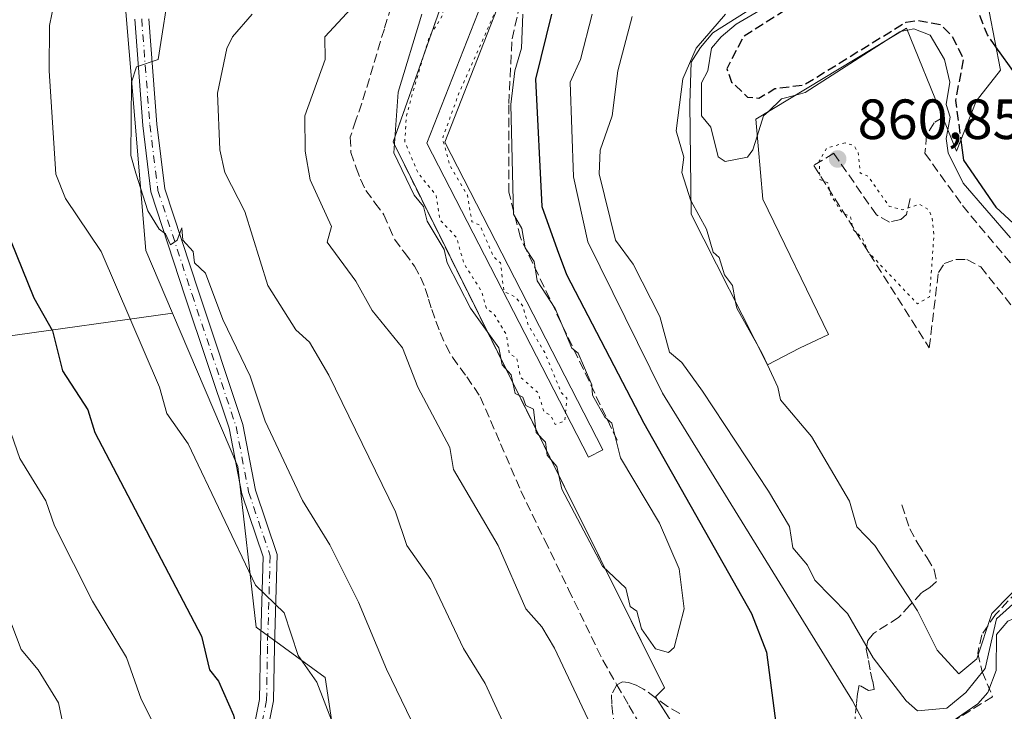
# Model space of a CAD drawing. Units: metres. Extents: x 607196 to 610637, y 4745461 to 4747828.
# Drawn here: x 608770 to 608944, y 4745855 to 4745978 of the extents above; entities that cross this region are included whole.
import ezdxf

# ---------------------------------------------------------------- set-up
doc = ezdxf.new("R2010")
doc.units = ezdxf.units.M
doc.header["$MEASUREMENT"] = 0
for name, pattern in [('DGN Style 3', [2.307223458686699, 1.648016756204785, -0.6592067024819142]), ('DGN Style 4', [2.6384748266838614, 1.318413404963828, -0.6592067024819142, 0.001648016756204785, -0.6592067024819142]), ('DGN Style 5', [1.1536117293433497, 0.4944050268614355, -0.6592067024819142])]:
    doc.linetypes.add(name, pattern=pattern)
for name, color, linetype, lineweight in [('Arbolado forestal CxS', 92, 'Continuous', 0), ('Camino eje', 30, 'DGN Style 4', 13), ('Curva de nivel maestra', 30, 'Continuous', 30), ('Curva de nivel maestra oculto', 30, 'DGN Style 3', 30), ('Curva de nivel normal', 30, 'Continuous', 0), ('Curva de nivel normal depresión', 30, 'DGN Style 5', 0), ('Edificación Cxs', 1, 'Continuous', 13), ('Instalación militar CxS', 7, 'Continuous', 0), ('Muralla superficial CxS', 1, 'Continuous', 0), ('Núcleo urbano CxS', 7, 'Continuous', 0), ('Obra de contención lineal', 1, 'DGN Style 3', 13), ('Pastizal CxS', 92, 'Continuous', 0), ('Pista no pavimentada Cxs', 111, 'Continuous', 0), ('Punto de cota en terreno', 7, 'Continuous', 0), ('Roquedo CxS', 135, 'Continuous', 0), ('Rótulo de punto de cota en terreno', 7, 'Continuous', 0), ('Senda', 7, 'DGN Style 3', 0)]:
    doc.layers.add(name, color=color, linetype=linetype, lineweight=lineweight)
doc.styles.add('Style-Arial', font='txt')

# ---------------------------------------------------------------- blocks, each defined once
blk = doc.blocks.new('5PATER')
at = {"layer": 'Roquedo CxS', "linetype": 'Continuous', "lineweight": 0}
h = blk.add_hatch(color=51, dxfattribs=at)
edge = h.paths.add_edge_path()
edge.add_ellipse((0, 0), major_axis=(-0.1095731443231308, -0.1110710700762829), ratio=0.9994222409660322, start_angle=0, end_angle=360)

msp = doc.modelspace()

# ---------------------------------------------------------------- linework, layer by layer
at = {"layer": 'Arbolado forestal CxS', "color": 92, "linetype": 'Continuous', "lineweight": 0}
for points in [[(608860.2100999998, 4746107.4101, 825.2612999999984), (608832.0469000004, 4746091.7631, 826.725900000005), (608817.7320999998, 4746082.220100001, 826.3684000000068), (608808.6227000002, 4746077.014900001, 825.8816999999982), (608804.0992999999, 4746065.203700001, 827.7204000000056), (608796.7858999996, 4746039.2029, 831.0678999999947), (608787.8476999998, 4745995.324899999, 833.0295000000042), (608792.7215, 4745936.821900001, 832.7369999999937), (608797.4546999997, 4745925.6983, 833.068499999994)], [(608787.8476999998, 4745995.324899999, 833.0295000000042), (608792.7215, 4745936.821900001, 832.7369999999937), (608797.4546999997, 4745925.6983, 833.068499999994), (608767.0941000005, 4745921.462099999, 821.7816000000021), (608745.7912999997, 4745919.0955, 814.4965999999987), (608725.6716999998, 4745909.627699999, 807.0843000000023), (608703.1847000001, 4745896.6095, 798.5497999999934), (608685.4622999998, 4745887.010299999, 792.0777999999991), (608684.2887000004, 4745894.081499999, 793.0537999999942), (608642.2610999999, 4745943.8939, 787.1821000000054), (608622.0257000001, 4745968.0219, 784.0948000000063), (608610.0040999996, 4745993.4617, 782.2743000000046)], [(608797.4546999997, 4745925.6983, 833.068499999994), (608767.0941000005, 4745921.462099999, 821.7816000000021), (608745.7912999997, 4745919.0955, 814.4965999999987), (608725.6716999998, 4745909.627699999, 807.0843000000023), (608703.1847000001, 4745896.6095, 798.5497999999934), (608685.4622999998, 4745887.010299999, 792.0777999999991)], [(608797.4546999997, 4745925.6983, 833.068499999994), (608767.0941000005, 4745921.462099999, 821.7816000000021), (608745.7912999997, 4745919.0955, 814.4965999999987), (608725.6716999998, 4745909.627699999, 807.0843000000023), (608703.1847000001, 4745896.6095, 798.5497999999934), (608685.4622999998, 4745887.010299999, 792.0777999999991)], [(608767.0941000005, 4745921.462099999, 821.7816000000021), (608797.4546999997, 4745925.6983, 833.068499999994), (608808.9715, 4745898.6317, 832.0280999999959), (608812.2219000002, 4745870.192700001, 828.5871999999946), (608824.4095000001, 4745861.2545, 830.8065999999964), (608829.2836999996, 4745828.752499999, 828.0742000000029), (608813.7764999997, 4745811.548699999, 824.465200000006), (608793.5312999999, 4745805.188899999, 817.2192000000068), (608795.1561000004, 4745799.501700001, 816.6757999999973), (608801.6558999997, 4745788.125700001, 817.445200000002), (608819.7807, 4745697.521700001, 808.215400000001)], [(608797.4546999997, 4745925.6983, 833.068499999994), (608808.9715, 4745898.6317, 832.0280999999959), (608812.2219000002, 4745870.192700001, 828.5871999999946), (608824.4095000001, 4745861.2545, 830.8065999999964), (608829.2836999996, 4745828.752499999, 828.0742000000029), (608813.7764999997, 4745811.548699999, 824.465200000006), (608793.5312999999, 4745805.188899999, 817.2192000000068), (608795.1561000004, 4745799.501700001, 816.6757999999973), (608801.6558999997, 4745788.125700001, 817.445200000002), (608819.7807, 4745697.521700001, 808.215400000001), (608832.7818999998, 4745624.3805, 808.1181000000071), (608844.4354999998, 4745612.7007, 809.483600000007), (608928.7880999995, 4745551.3355, 816.4245999999986), (608962.1102999998, 4745527.0943, 819.7687000000006), (608965.6869000001, 4745524.1295, 820.1263999999939)]]:
    msp.add_polyline3d(points, dxfattribs=at)
at = {"layer": 'Camino eje', "color": 30, "linetype": 'DGN Style 4', "lineweight": 13}
msp.add_polyline3d([(608792.0028999997, 4745977.762700001, 836.7958999999975), (608793.4316999996, 4745959.030099999, 842.809500000003), (608794.8605000004, 4745947.441299999, 842.5699000000022), (608800.8929000003, 4745929.0263, 837.107799999998), (608808.6716999998, 4745905.689900001, 834.3447000000016), (608810.8942999998, 4745894.101299999, 832.7494000000006), (608814.7043000003, 4745882.8299, 831.8956000000035), (608814.2279000003, 4745866.7961, 829.3781000000017), (608814.0692999996, 4745857.2711, 827.9882999999973), (608812.0055000001, 4745847.111099999, 825.7630999999965), (608807.8778999997, 4745833.458500001, 822.513699999996), (608804.0679000001, 4745823.933499999, 828.3441000000021), (608801.5279000001, 4745815.837300001, 825.6061999999947), (608801.6867000004, 4745806.7885, 821.3706999999995), (608803.4329000004, 4745795.517300001, 820.100099999996), (608807.7193, 4745775.990900001, 818.1729999999953), (608813.4342999998, 4745746.9397, 815.473299999998), (608817.7204999998, 4745725.667099999, 813.1389000000055), (608818.3554999996, 4745715.1897, 811.528999999995), (608821.8479000004, 4745702.6483, 810.5727999999945), (608826.1343, 4745688.043299999, 810.0555000000023)], dxfattribs=at)
at = {"layer": 'Curva de nivel maestra', "color": 30, "linetype": 'Continuous', "lineweight": 30, "flags": 128}
for points, elevation in [([(608864.4100000003, 4745978.610099999), (608861.5899999999, 4745967.110099999), (608862.7100000001, 4745944.610099999), (608865.4500000002, 4745936.970100001), (608867.0899999999, 4745932.5601), (608880.7199999997, 4745906.2401), (608899.7800000003, 4745872.610099999), (608902.4500000002, 4745865.790100001), (608904.1699999999, 4745852.270099999)], 850), ([(608946.4500000002, 4745967.970100001), (608942.9808999998, 4745972.843499999)], 875), ([(608936.7703, 4745956.344500001), (608937.25, 4745952.770099999), (608942.9500000002, 4745944.470100001), (608946.0899999999, 4745941.610099999)], 875), ([(608768.79, 4745938.610099999), (608772.9100000003, 4745928.4301), (608776.2300000006, 4745922.610099999), (608777.9800000006, 4745915.5001), (608782.5, 4745908.610099999), (608783.7400000002, 4745904.610099999), (608802.54, 4745868.610099999), (608803.9600000001, 4745862.610099999), (608805.5800000001, 4745860.610099999), (608808.25, 4745854.610099999), (608809.5899999999, 4745848.610099999), (608811.0899999999, 4745847.390100001), (608813.3700000001, 4745846.890100001), (608815.2000000002, 4745840.720100001), (608817.4299999997, 4745836.950099999), (608817.9900000002, 4745832.610099999), (608817.79, 4745824.610099999), (608814.8200000003, 4745812.610099999), (608811.6600000003, 4745806.610099999), (608811.8099999996, 4745803.3301), (608821.1399999997, 4745780.6601), (608824.8700000001, 4745774.390100001), (608833.4500000002, 4745752.970100001), (608863.5999999996, 4745692.610099999)], 825)]:
    msp.add_lwpolyline(points, dxfattribs=dict(at, elevation=elevation))
at = {"layer": 'Curva de nivel maestra oculto', "color": 30, "linetype": 'DGN Style 3', "lineweight": 30, "elevation": 875, "flags": 128}
msp.add_lwpolyline([(608942.9808999998, 4745972.843499999), (608941.4600000001, 4745974.9801), (608936.9800000006, 4745986.5001), (608935.1900000004, 4745988.710100001), (608933.0899999999, 4745990.040100001), (608929.0899999999, 4745990.950099999), (608926.79, 4745990.610099999), (608920.0499999998, 4745986.610099999), (608914.0700000003, 4745984.610099999), (608898.3200000003, 4745974.610099999), (608895.4299999997, 4745968.950099999), (608896.2599999999, 4745966.610099999), (608899.0899999999, 4745963.950099999), (608901.0899999999, 4745963.7601), (608903.9199999999, 4745965.440099999), (608909.0899999999, 4745966.130100001), (608927.0899999999, 4745977.210100001), (608929.0899999999, 4745977.5001), (608933.2400000002, 4745976.7601), (608935.2199999997, 4745974.7401), (608937.2199999997, 4745970.7401), (608935.8300000001, 4745963.350099999), (608936.7703, 4745956.344500001)], dxfattribs=at)
at = {"layer": 'Curva de nivel normal', "color": 30, "linetype": 'Continuous', "lineweight": 0, "flags": 128}
for points, elevation in [([(608932.3476, 4745993.9737), (608929.0899999999, 4745994.730000001), (608925.0899999999, 4745993.74), (608913.0899999999, 4745986.970000001), (608909.0899999999, 4745983.890000001), (608897.0899999999, 4745976.869999999), (608894.4299999997, 4745974.609999999), (608892.6799999997, 4745972.609999999), (608892.0300000003, 4745968.609999999), (608890.9400000004, 4745966.460000001), (608890.9100000003, 4745960.609999999), (608892.5899999999, 4745958.609999999), (608893.8799999999, 4745953.4), (608895.0899999999, 4745952.57), (608899.0899999999, 4745953.33), (608900.0199999996, 4745954.609999999), (608900.7905000001, 4745957.043199999)], 870), ([(608797.0599999996, 4745984.58), (608794.8799999999, 4745970.609999999), (608791.0899999999, 4745969.32), (608790.1900000004, 4745966.609999999), (608790.0999999996, 4745953.619999999), (608790.9800000006, 4745950.5), (608793.0899999999, 4745943.850000001), (608795.0899999999, 4745940.58), (608796.2199999997, 4745939.74), (608797.0899999999, 4745937.83), (608798.2400000002, 4745938.609999999), (608799.0899999999, 4745940.83), (608799.2699999996, 4745938.609999999), (608801.0899999999, 4745936.609999999), (608801.3200000003, 4745934.609999999), (608803.2599999999, 4745932.779999999), (608806.3300000001, 4745924.609999999), (608811.1399999997, 4745914.609999999), (608813.7999999998, 4745906.609999999), (608820.3899999997, 4745892.609999999), (608825.2199999997, 4745884.74), (608830.2999999998, 4745874.609999999), (608835.25, 4745862.77), (608847.6299999999, 4745837.15)], 835.0000000000001), ([(608879.6900000004, 4745835.210000001), (608864.9299999997, 4745866.449999999), (608862.7300000006, 4745870.25), (608859.8899999997, 4745873.41), (608854.9699999997, 4745884.609999999), (608847.0899999999, 4745898.09), (608846.4400000004, 4745901.960000001), (608840.79, 4745912.609999999), (608838.0800000001, 4745919.600000001), (608832.7000000002, 4745926.220000001), (608829.8399999999, 4745931.359999999), (608824.7800000003, 4745938.300000001), (608825.5199999996, 4745941.039999999), (608821.79, 4745949.310000001), (608820.8600000005, 4745954.380000001), (608820.8499999996, 4745960.609999999), (608824.4000000004, 4745970.609999999), (608824.3600000005, 4745974.609999999), (608833.6200000001, 4745984.609999999)], 845), ([(608876.5, 4745692.609999999), (608851.5300000003, 4745742.609999999), (608845.8099999996, 4745755.33), (608839.4100000003, 4745766.930000001), (608824.8799999999, 4745800.4), (608825.1600000003, 4745804.609999999), (608829.5099999999, 4745814.609999999), (608830.2800000003, 4745819.800000001), (608834.2800000003, 4745829.800000001), (608833.5, 4745834.609999999), (608830.5899999999, 4745840.609999999), (608822.9299999997, 4745860.449999999), (608819.6600000003, 4745865.180000001), (608817.1900000004, 4745872.710000001), (608812.0999999996, 4745877.619999999), (608800.2000000002, 4745902.609999999), (608796.4500000002, 4745907.970000001), (608795.1299999999, 4745912.65), (608784.8099999996, 4745936.609999999), (608778.5099999999, 4745946.029999999), (608776.7999999998, 4745950.32), (608775.6299999999, 4745968.609999999), (608775.7300000006, 4745976.609999999), (608776.5300000003, 4745980.609999999)], 830.0000000000001), ([(608811.5300000003, 4745978.609999999), (608808.04, 4745974.609999999), (608807.0300000003, 4745972.550000001), (608805.4100000003, 4745964.609999999), (608805.7800000003, 4745954.609999999), (608806.6699999999, 4745950.609999999), (608810.2100000001, 4745943.730000001), (608814.2999999998, 4745930.609999999), (608819.2400000002, 4745922.76), (608821.6600000003, 4745920.609999999), (608825.0899999999, 4745914.75), (608836.8399999999, 4745890.609999999), (608838.8799999999, 4745884.609999999), (608843.1100000005, 4745878.630000001), (608848.9000000004, 4745866.42), (608852.7300000006, 4745860.25), (608863.4400000004, 4745836.960000001)], 840), ([(608841.5199999996, 4745978.609999999), (608837.3099999996, 4745964.83), (608836.5499999998, 4745954.07), (608840.1500000004, 4745946.609999999), (608841.79, 4745944.609999999), (608842.4600000001, 4745941.980000001), (608845.4800000006, 4745937), (608846, 4745934.609999999), (608850.0899999999, 4745926.609999999), (608855.0899999999, 4745919.57), (608855.7199999997, 4745916.609999999), (608857.3200000003, 4745914.84), (608857.9900000002, 4745911.51), (608859.3499999996, 4745910.869999999), (608859.9000000004, 4745909.42), (608861.2199999997, 4745908.74), (608861.7400000002, 4745904.609999999), (608863.3700000001, 4745902.890000001), (608863.6600000003, 4745900.609999999), (608865.3600000005, 4745898.609999999), (608866.2599999999, 4745894.609999999), (608873.4600000001, 4745880.980000001), (608877.5899999999, 4745877.109999999), (608878.3099999996, 4745873.83), (608879.5199999996, 4745873.039999999), (608880.3499999996, 4745869.869999999), (608882.8300000001, 4745866.350000001), (608885.0899999999, 4745865.680000001), (608886.0899999999, 4745866.609999999), (608887.8899999997, 4745873.41), (608887, 4745880.52), (608883.54, 4745888.609999999), (608876.5999999996, 4745900.119999999), (608875.0899999999, 4745906.26), (608873.8300000001, 4745907.350000001), (608871.7000000002, 4745911.220000001), (608871.5300000003, 4745913.050000001), (608869.1299999999, 4745918.65), (608868, 4745919.52), (608865.0499999998, 4745926.57), (608861.9000000004, 4745931.42), (608861.3499999996, 4745934.869999999), (608859.75, 4745937.27), (608859.1699999999, 4745940.689999999), (608857.6900000004, 4745943.210000001), (608857.2599999999, 4745962.609999999), (608857.9500000002, 4745968.609999999), (608859.1500000004, 4745972.609999999), (608859.3700000001, 4745978.609999999)], 845), ([(608948.0670999996, 4745870.321000001), (608946.2000000002, 4745871.720000001), (608945.0899999999, 4745871.24), (608943.0899999999, 4745868.859999999), (608943.0300000003, 4745862.550000001), (608941.5199999996, 4745858.609999999), (608939.79, 4745856.609999999), (608935.0899999999, 4745853.390000001), (608923.0899999999, 4745848.230000001), (608922.0800000001, 4745848.609999999), (608917.6100000005, 4745857.130000001), (608884.0599999996, 4745911.58), (608870.8499999996, 4745938.369999999), (608868.3200000003, 4745949.84), (608867.7199999997, 4745966.609999999), (608869.54, 4745970.609999999), (608871.6399999997, 4745978.609999999)], 855), ([(608947.0899999999, 4745875.27), (608943.0899999999, 4745871.640000001), (608941.0899999999, 4745862.880000001), (608937.6799999997, 4745858.609999999), (608934.3200000003, 4745855.84), (608929.0899999999, 4745855.41), (608927.0899999999, 4745857.15), (608921.2699999996, 4745864.789999999), (608916.7599999999, 4745872.609999999), (608910.9500000002, 4745878.470000001), (608909.6600000003, 4745881.180000001), (608907.0899999999, 4745884.189999999), (608906.4900000002, 4745888.01), (608902.75, 4745894.27), (608891.0899999999, 4745911.92), (608887.4600000001, 4745916.980000001), (608885.2999999998, 4745918.82), (608883.5899999999, 4745925.109999999), (608878.8499999996, 4745934.369999999), (608875.7300000006, 4745938.609999999), (608872.8300000001, 4745950.350000001), (608873.04, 4745954.560000001), (608875.1200000001, 4745960.609999999), (608876.1299999999, 4745968.609999999), (608878.6900000004, 4745978.210000001)], 860), ([(608895.1799999997, 4745978.609999999), (608890.0199999996, 4745972.609999999), (608887.6299999999, 4745967.15), (608886.4800000006, 4745958), (608887.79, 4745953.310000001), (608887.4500000002, 4745950.609999999), (608889.0658999998, 4745945.614499999)], 865), ([(608926.1085000001, 4745975.517700001), (608927.3313999996, 4745975.7623)], 870), ([(608927.3313999996, 4745975.7623), (608928.4699999997, 4745975.99), (608931.3600000005, 4745974.880000001), (608933.8700000001, 4745970.609999999), (608934.8200000003, 4745966.609999999), (608934.2000000002, 4745962.609999999), (608934.8600000005, 4745960.380000001), (608934.4719000002, 4745958.163000001)], 870), ([(608907.5881000003, 4745964.310900001), (608909.2599999999, 4745964.779999999), (608924.4035, 4745974.486)], 870), ([(608924.4035, 4745974.486), (608925.9699999997, 4745975.49), (608926.1085000001, 4745975.517700001)], 870), ([(608902.7143999999, 4745961.3618), (608905.0899999999, 4745963.609999999), (608907.5881000003, 4745964.310900001)], 870), ([(608900.7905000001, 4745957.043199999), (608901.9199999999, 4745960.609999999), (608902.7143999999, 4745961.3618)], 870), ([(608934.4719000002, 4745958.163000001), (608934.2000000002, 4745956.609999999), (608934.5499999998, 4745954.07), (608937.2100000001, 4745948.730000001), (608945.54, 4745939.060000001)], 870), ([(608889.0658999998, 4745945.614499999), (608889.0899999999, 4745945.539999999), (608891.8399999999, 4745940.609999999), (608892.9900000002, 4745936.51), (608894.0800000001, 4745935.600000001), (608895.0099999999, 4745932.529999999), (608896.4100000003, 4745930.609999999), (608896.9562999997, 4745927.696599999)], 865), ([(608896.9562999997, 4745927.696599999), (608897.1600000003, 4745926.609999999), (608900.7052999996, 4745920.279200001)], 865), ([(608900.7052999996, 4745920.279200001), (608901.6399999997, 4745918.609999999), (608902.5897000004, 4745916.574999999)], 865), ([(608902.5897000004, 4745916.574999999), (608904.4400000004, 4745912.609999999), (608904.8700000001, 4745910.390000001), (608910.3899999997, 4745903.91), (608917.0899999999, 4745892.460000001), (608918.3899999997, 4745887.91), (608921.5899999999, 4745884.609999999), (608929.0899999999, 4745873.09), (608932.5999999996, 4745866.119999999), (608936.4100000003, 4745861.930000001), (608939.5899999999, 4745864.609999999), (608942.2599999999, 4745872.609999999), (608952.0700000003, 4745882.609999999)], 865), ([(608768.9199999999, 4745904.439999999), (608770.4699999997, 4745899.99), (608775.0300000003, 4745892.550000001), (608776.5999999996, 4745888.119999999), (608783.2800000003, 4745874.800000001), (608789.2999999998, 4745864.82), (608791.9199999999, 4745857.439999999), (608797.2699999996, 4745846.789999999), (608798.6500000004, 4745842.609999999), (608801.1600000003, 4745838.609999999), (608802.1200000001, 4745834.609999999), (608801.7800000003, 4745824.609999999), (608798.75, 4745814.609999999), (608797.6699999999, 4745808.609999999), (608801.0899999999, 4745801.310000001), (608803.0899999999, 4745800.82), (608805.0899999999, 4745798.67), (608807.3200000003, 4745792.609999999), (608808.7300000006, 4745786.25), (608813.0899999999, 4745774.57), (608825.2199999997, 4745744.74), (608851.1600000003, 4745692.609999999)], 820), ([(608769.0300000003, 4745870.609999999), (608770.6900000004, 4745866.210000001), (608773.7199999997, 4745862.609999999), (608777.29, 4745856.810000001), (608778.5999999996, 4745850.609999999)], 815.0000000000001)]:
    msp.add_lwpolyline(points, dxfattribs=dict(at, elevation=elevation))
at = {"layer": 'Curva de nivel normal depresión', "color": 30, "linetype": 'DGN Style 5', "lineweight": 0, "flags": 128}
for points, elevation in [([(608849.8082999998, 4746001.5952), (608850.0700000003, 4745996.609999999), (608844.8099999996, 4745980.609999999), (608845.29, 4745978.609999999), (608842.8200000003, 4745974.609999999), (608839.8600000005, 4745964.609999999), (608838.7699999996, 4745960.609999999), (608838.5, 4745956.02), (608840.9000000004, 4745950.42), (608844.0199999996, 4745946.609999999), (608844.7000000002, 4745942.220000001), (608847.6200000001, 4745939.140000001), (608848.9500000002, 4745934.470000001), (608852.0700000003, 4745929.59), (608852.9500000002, 4745926.470000001), (608854.1900000004, 4745925.710000001), (608856.4299999997, 4745921.949999999), (608857, 4745918.52), (608858.2800000003, 4745917.800000001), (608858.9199999999, 4745914.439999999), (608862.0800000001, 4745911.600000001), (608863.0899999999, 4745908.25), (608864.2100000001, 4745907.730000001), (608865.0899999999, 4745906.050000001), (608866.7699999996, 4745906.609999999), (608866.9184999998, 4745908.159700001)], 840), ([(608866.9184999998, 4745908.159700001), (608867.1600000003, 4745910.680000001), (608866.1600000003, 4745911.680000001), (608863.2300000006, 4745918.75), (608860.2599999999, 4745923.779999999), (608859.3899999997, 4745926.91), (608858.0499999998, 4745928.609999999), (608856.0199999996, 4745929.539999999), (608855.4199999999, 4745934.609999999), (608854.1799999997, 4745935.699999999), (608851.7699999996, 4745941.289999999), (608850.3700000001, 4745941.890000001), (608849.5499999998, 4745946.609999999), (608846.4199999999, 4745951.939999999), (608845.1600000003, 4745956.609999999), (608848.0499999998, 4745964.609999999), (608855.284, 4745980.847899999)], 840), ([(608916.3300000001, 4745955.850000001), (608913.0899999999, 4745954.930000001), (608911.7400000002, 4745952.609999999), (608911.8499999996, 4745949.369999999), (608913.25, 4745948.77), (608913.79, 4745946.609999999), (608915.8600000005, 4745943.380000001), (608917.29, 4745942.810000001), (608917.6699999999, 4745940.609999999), (608919.4100000003, 4745938.930000001), (608920.3399999999, 4745936.609999999), (608929.0899999999, 4745927.369999999), (608931.2400000002, 4745928.609999999), (608932.0199999996, 4745939.539999999), (608931.6799999997, 4745942.609999999), (608931.0899999999, 4745944.01), (608929.4800000006, 4745945), (608926.4800000006, 4745944), (608924.1100000005, 4745944.609999999), (608920.4000000004, 4745949.92), (608919, 4745950.52), (608918.6100000005, 4745954.130000001), (608917.8700000001, 4745955.390000001), (608916.3300000001, 4745955.850000001)], 865)]:
    msp.add_lwpolyline(points, dxfattribs=dict(at, elevation=elevation))
at = {"layer": 'Edificación Cxs', "color": 1, "linetype": 'Continuous', "lineweight": 13, "elevation": 878.0944000000021, "flags": 128}
msp.add_lwpolyline([(608940.8000999996, 4745984.350099999), (608943.7701000003, 4745968.6801), (608939.4901000002, 4745963.210100001), (608936.0000999998, 4745954.4001), (608933.6001000004, 4745960.3101), (608927.1700999998, 4745976.1601), (608900.5301000001, 4745960.040100001), (608901.7600999996, 4745945.890100001), (608913.4001000002, 4745921.960100001), (608908.2801000001, 4745919.5101), (608902.5800999999, 4745916.5701), (608889.0900999998, 4745943.2601), (608888.8901000004, 4745962.790100001), (608889.0900999998, 4745970.1501), (608890.7401000002, 4745972.710100001), (608892.9301000005, 4745975.3301), (608921.2801000001, 4745993.2501), (608925.5100999996, 4745994.6601), (608930.6201, 4745994.840100001), (608934.0701000001, 4745993.110099999), (608937.7301000003, 4745989.600099999)], close=True, dxfattribs=at)
at = {"layer": 'Edificación Cxs', "color": 1, "linetype": 'Continuous', "lineweight": 13}
for points in [[(608933.6001000004, 4745960.3101, 874.5537000000041), (608927.1700999998, 4745976.1601, 876.9793999999965), (608900.5301000001, 4745960.040100001, 872.8055000000023), (608901.7600999996, 4745945.890100001, 870.657800000001), (608913.4001000002, 4745921.960100001, 868.877099999998), (608908.2801000001, 4745919.5101, 872.2114000000003), (608902.5800999999, 4745916.5701, 873.1181999999973), (608889.0900999998, 4745943.2601, 871.9247999999935), (608888.8901000004, 4745962.790100001, 869.747199999998), (608889.0900999998, 4745970.1501, 870.0068999999932), (608890.7401000002, 4745972.710100001, 871.0319000000019), (608892.9301000005, 4745975.3301, 870.9804000000004), (608921.2801000001, 4745993.2501, 872.7676999999967), (608925.5100999996, 4745994.6601, 872.6444000000047), (608930.6201, 4745994.840100001, 871.4603999999963), (608934.0701000001, 4745993.110099999, 870.9089999999997), (608937.7301000003, 4745989.600099999, 871.1447999999947), (608940.8000999996, 4745984.350099999, 871.5516000000061)], [(608940.8000999996, 4745984.350099999, 871.5516000000061), (608943.7701000003, 4745968.6801, 875.2014000000055), (608939.4901000002, 4745963.210100001, 878.0944000000019), (608936.0000999998, 4745954.4001, 875.7277000000032), (608933.6001000004, 4745960.3101, 874.5537000000041)]]:
    msp.add_polyline3d(points, dxfattribs=at)
at = {"layer": 'Instalación militar CxS', "color": 7, "linetype": 'Continuous', "lineweight": 0, "extrusion": (-0.101874848987776, 0.1589007111840426, 0.9820244799030845), "elevation": 692923.286484071, "flags": 128}
msp.add_lwpolyline([(-3074036.580292256, -3600563.810938545), (-3074036.580292256, -3600564.194507391)], dxfattribs=at)
at = {"layer": 'Instalación militar CxS', "color": 7, "linetype": 'Continuous', "lineweight": 0, "extrusion": (0.07234375496031291, -0.1128433865850978, 0.9909756562208017), "elevation": -490649.1581333118, "flags": 128}
msp.add_lwpolyline([(3073974.429774908, 3633702.03934614), (3073974.429774908, 3633709.942095017)], dxfattribs=at)
at = {"layer": 'Instalación militar CxS', "color": 7, "linetype": 'Continuous', "lineweight": 0}
for points in [[(608882.8000999996, 4745857.890100001, 848.1824000000053), (608884.4101, 4745859.4301, 846.928899999999), (608866.7381999996, 4745894.994899999, 844.4891000000061), (608861.5162000004, 4745905.504100001, 844.167300000001), (608836.4200999998, 4745956.0101, 844.1787999999942), (608848.5100999996, 4745990.360099999, 840.9915000000037), (608847.0401, 4745990.890100001, 842.1827000000048), (608847.6700999998, 4745996.520099999, 842.4985000000015), (608850.9600999998, 4746001.220100001, 839.9499000000069)], [(608886.3140000004, 4745694.048599999, 827.6442999999999), (608883.3101000005, 4745701.590100001, 830.0099000000046), (608884.8501000004, 4745702.440099999, 828.2231000000029), (608854.1475999998, 4745777.599500001, 830.6484000000055), (608848.5100999996, 4745791.4001, 832.9850000000006), (608848.5701000001, 4745794.270099999, 833.5880999999936), (608848.7835999997, 4745794.8551, 833.6545999999945), (608849.5301000001, 4745796.9001, 833.9809999999999), (608851.7600999996, 4745799.140100001, 834.0956000000006), (608909.3762999997, 4745835.025800001, 847.8176999999997), (608909.0500999996, 4745836.440099999, 848.9045999999945), (608906.6201, 4745839.590100001, 850.2042999999976), (608899.8300999999, 4745846.120100001, 849.1180000000023), (608894.5800999999, 4745848.420100001, 847.9195000000036), (608887.2301000003, 4745850.9801, 847.1955000000017), (608882.8000999996, 4745857.890100001, 848.1824000000053), (608884.4101, 4745859.4301, 846.928899999999), (608866.7381999996, 4745894.994899999, 844.4891000000061), (608861.5162000004, 4745905.504100001, 844.167300000001), (608836.4200999998, 4745956.0101, 844.1787999999942), (608848.5100999996, 4745990.360099999, 840.9915000000037)]]:
    msp.add_polyline3d(points, dxfattribs=at)
at = {"layer": 'Muralla superficial CxS', "color": 1, "linetype": 'Continuous', "lineweight": 0, "elevation": 847.6016999999997, "flags": 128}
msp.add_lwpolyline([(608861.5000999998, 4745996.7401), (608867.2500999998, 4745994.870100001), (608870.4200999998, 4746002.5701), (608868.2801000001, 4746005.6601), (608869.7401000002, 4746006.4101), (608872.2600999996, 4746002.960100001), (608867.7401000002, 4745991.770099999), (608860.5201000003, 4745994.2301), (608845.5500999996, 4745955.970100001), (608873.5100999996, 4745901.5601), (608870.9801000003, 4745900.2601), (608842.4200999998, 4745955.8101), (608862.4600999998, 4746007.0101), (608863.1001000004, 4746008.6801), (608865.7600999996, 4746007.640100001), (608865.3201000001, 4746006.5601)], close=True, dxfattribs=at)
at = {"layer": 'Muralla superficial CxS', "color": 1, "linetype": 'Continuous', "lineweight": 0}
msp.add_polyline3d([(608869.7401000002, 4746006.4101, 847.6016999999993), (608872.2600999996, 4746002.960100001, 845.7535999999964), (608867.7401000002, 4745991.770099999, 845.5944000000019), (608860.5201000003, 4745994.2301, 844.5696999999927), (608845.5500999996, 4745955.970100001, 845.3460000000051), (608873.5100999996, 4745901.5601, 847.154999999999), (608870.9801000003, 4745900.2601, 845.5856000000058), (608842.4200999998, 4745955.8101, 843.5152999999991), (608862.4600999998, 4746007.0101, 844.2909999999974)], dxfattribs=at)
at = {"layer": 'Núcleo urbano CxS', "color": 7, "linetype": 'Continuous', "lineweight": 0}
for points in [[(608886.3140000004, 4745694.048599999, 827.6214000000036), (608883.3101000005, 4745701.590100001, 828.7167000000045), (608884.8501000004, 4745702.440099999, 827.2970999999961), (608854.1475999998, 4745777.599500001, 830.1450000000042), (608848.5100999996, 4745791.4001, 832.0142999999953), (608848.5701000001, 4745794.270099999, 832.6725000000006), (608848.7835999997, 4745794.8551, 832.8040000000037), (608849.5301000001, 4745796.9001, 833.3215000000056), (608851.7600999996, 4745799.140100001, 833.7814000000071), (608903.7796, 4745831.539899999, 847.0681999999942), (608909.3762999997, 4745835.025800001, 847.8328000000038), (608909.0500999996, 4745836.440099999, 848.7885999999999), (608906.6201, 4745839.590100001, 849.561400000006), (608899.8300999999, 4745846.120100001, 848.3081999999995), (608896.2413999997, 4745847.692299999, 847.681899999996), (608894.5800999999, 4745848.420100001, 847.4174000000058), (608887.2301000003, 4745850.9801, 846.7023999999947), (608882.8000999996, 4745857.890100001, 846.3497999999963), (608884.4101, 4745859.4301, 845.907800000001), (608866.7381999996, 4745894.994899999, 843.967300000004), (608861.5162000004, 4745905.504100001, 843.905899999998), (608836.4200999998, 4745956.0101, 842.9296000000032), (608848.5100999996, 4745990.360099999, 840.4765000000043)], [(608848.5100999996, 4745990.360099999, 840.4765000000043), (608836.4200999998, 4745956.0101, 842.9296000000032), (608861.5162000004, 4745905.504100001, 843.905899999998), (608866.7381999996, 4745894.994899999, 843.967300000004), (608884.4101, 4745859.4301, 845.907800000001), (608882.8000999996, 4745857.890100001, 846.3497999999963), (608887.2301000003, 4745850.9801, 846.7023999999947), (608894.5800999999, 4745848.420100001, 847.4174000000058), (608896.2413999997, 4745847.692299999, 847.681899999996), (608899.8300999999, 4745846.120100001, 848.3081999999995), (608906.6201, 4745839.590100001, 849.561400000006), (608909.0500999996, 4745836.440099999, 848.7885999999999), (608909.3762999997, 4745835.025800001, 847.8328000000038), (608903.7796, 4745831.539899999, 847.0681999999942), (608851.7600999996, 4745799.140100001, 833.7814000000071), (608849.5301000001, 4745796.9001, 833.3215000000056), (608848.7835999997, 4745794.8551, 832.8040000000037), (608848.5701000001, 4745794.270099999, 832.6725000000006), (608848.5100999996, 4745791.4001, 832.0142999999953), (608854.1475999998, 4745777.599500001, 830.1450000000042), (608884.8501000004, 4745702.440099999, 827.2970999999961), (608883.3101000005, 4745701.590100001, 828.7167000000045), (608886.3140000004, 4745694.048599999, 827.6214000000036)]]:
    msp.add_polyline3d(points, dxfattribs=at)
at = {"layer": 'Obra de contención lineal', "color": 1, "linetype": 'DGN Style 3', "lineweight": 13}
for points in [[(608876.0301000001, 4745903.2601, 847.7038000000031), (608858.9401000004, 4745939.110099999, 847.2688000000053), (608856.8901000004, 4745947.100099999, 846.5483999999997), (608856.8901000004, 4745962.840100001, 846.7133999999934), (608857.4600999998, 4745974.2401, 846.2700000000042), (608859.3901000004, 4745982.8201, 847.0081999999967), (608862.5301000001, 4745988.5701, 845.119200000001), (608869.8201000001, 4745985.190099999, 850.6073000000034), (608872.7100999998, 4745993.700099999, 847.0063999999984), (608877.5100999996, 4745999.460100001, 850.1978999999993), (608873.4101, 4746008.290100001, 848.7553999999947), (608869.7401000002, 4746006.4101, 847.6016999999993)], [(608850.9600999998, 4746001.220100001, 839.9499000000069), (608847.6700999998, 4745996.520099999, 842.4985000000015), (608847.0401, 4745990.890100001, 842.1827000000048), (608848.5100999996, 4745990.360099999, 840.9915000000037), (608836.4200999998, 4745956.0101, 844.1787999999942), (608884.4101, 4745859.4301, 846.928899999999), (608882.8000999996, 4745857.890100001, 848.1824000000053)], [(608933.6001000004, 4745960.3101, 874.5537000000041), (608932.0301000001, 4745959.4001, 872.6146000000008), (608930.6901000004, 4745957.220100001, 870.4107999999978), (608930.4301000005, 4745954.0101, 869.7670000000071), (608937.0800999999, 4745944.7401, 870.3350000000064), (608975.0301000001, 4745899.300100001, 870.9429999999993), (608978.6201, 4745897.960100001, 870.8623999999982), (608990.0701000001, 4745899.5601, 872.5191000000051), (608992.9600999998, 4745894.110099999, 870.6028999999982)], [(608927.8000999996, 4745946.0101, 865.3849000000046), (608927.1700999998, 4745943.190099999, 865.5675999999949), (608926.1401000004, 4745942.3101, 865.4746000000014), (608924.1601, 4745941.850099999, 865.1420000000071), (608921.8501000004, 4745943.130100001, 864.8322000000045), (608914.3000999996, 4745954.0101, 864.9968999999984), (608910.7801000001, 4745951.840100001, 865.3715999999986), (608931.1901000004, 4745919.590100001, 865.476999999999), (608932.8000999996, 4745932.9001, 865.388699999996), (608933.8201000001, 4745934.5001, 865.4438999999984), (608935.8701, 4745935.190099999, 865.6995000000024), (608937.8601000002, 4745935.190099999, 866.0960000000051), (608940.2801000001, 4745933.920100001, 866.7834000000003), (608967.8701, 4745899.350099999, 867.9750999999961), (608967.1001000004, 4745898.530099999, 867.6803999999975)], [(608967.1001000004, 4745898.530099999, 867.6803999999975), (608942.9001000002, 4745872.4101, 864.2516999999935), (608940.4700999996, 4745868.840100001, 863.5335000000051), (608939.7600999996, 4745865.5701, 863.3959999999934), (608940.5301000001, 4745862.3101, 862.0439000000043), (608942.3901000004, 4745857.890100001, 860.3410000000005), (608921.3300999999, 4745844.8301, 853.2976999999955), (608920.0601000005, 4745841.6801, 850.8375999999989), (608851.7600999996, 4745799.140100001, 834.0956000000006), (608849.5301000001, 4745796.9001, 833.9809999999999), (608848.5701000001, 4745794.270099999, 833.5880999999936), (608848.5100999996, 4745791.4001, 832.9850000000006), (608884.8501000004, 4745702.440099999, 828.2231000000029), (608883.3101000005, 4745701.590100001, 830.0099000000046), (608888.0500999996, 4745689.690099999, 826.5644999999931)]]:
    msp.add_polyline3d(points, dxfattribs=at)
at = {"layer": 'Pastizal CxS', "color": 92, "linetype": 'Continuous', "lineweight": 0}
for points in [[(608860.2100999998, 4746107.4101, 825.2612999999984), (608832.0469000004, 4746091.7631, 826.725900000005), (608817.7320999998, 4746082.220100001, 826.3684000000068), (608808.6227000002, 4746077.014900001, 825.8816999999982), (608804.0992999999, 4746065.203700001, 827.7204000000056), (608796.7858999996, 4746039.2029, 831.0678999999947), (608787.8476999998, 4745995.324899999, 833.0295000000042), (608792.7215, 4745936.821900001, 832.7369999999937), (608797.4546999997, 4745925.6983, 833.068499999994)], [(608819.7807, 4745697.521700001, 808.215400000001), (608801.6558999997, 4745788.125700001, 817.445200000002), (608795.1561000004, 4745799.501700001, 816.6757999999973), (608793.5312999999, 4745805.188899999, 817.2192000000068), (608813.7764999997, 4745811.548699999, 824.465200000006), (608829.2836999996, 4745828.752499999, 828.0742000000029), (608824.4095000001, 4745861.2545, 830.8065999999964), (608812.2219000002, 4745870.192700001, 828.5871999999946), (608808.9715, 4745898.6317, 832.0280999999959), (608797.4546999997, 4745925.6983, 833.068499999994), (608792.7215, 4745936.821900001, 832.7369999999937), (608787.8476999998, 4745995.324899999, 833.0295000000042)], [(608848.5100999996, 4745990.360099999, 840.4765000000043), (608836.4200999998, 4745956.0101, 842.9296000000032), (608861.5162000004, 4745905.504100001, 843.905899999998), (608866.7381999996, 4745894.994899999, 843.967300000004), (608884.4101, 4745859.4301, 845.907800000001), (608882.8000999996, 4745857.890100001, 846.3497999999963), (608887.2301000003, 4745850.9801, 846.7023999999947), (608894.5800999999, 4745848.420100001, 847.4174000000058), (608896.2413999997, 4745847.692299999, 847.681899999996), (608899.8300999999, 4745846.120100001, 848.3081999999995), (608906.6201, 4745839.590100001, 849.561400000006), (608909.0500999996, 4745836.440099999, 848.7885999999999), (608909.3762999997, 4745835.025800001, 847.8328000000038), (608903.7796, 4745831.539899999, 847.0681999999942), (608851.7600999996, 4745799.140100001, 833.7814000000071), (608849.5301000001, 4745796.9001, 833.3215000000056), (608848.7835999997, 4745794.8551, 832.8040000000037), (608848.5701000001, 4745794.270099999, 832.6725000000006), (608848.5100999996, 4745791.4001, 832.0142999999953), (608854.1475999998, 4745777.599500001, 830.1450000000042), (608884.8501000004, 4745702.440099999, 827.2970999999961), (608883.3101000005, 4745701.590100001, 828.7167000000045), (608886.3140000004, 4745694.048599999, 827.6214000000036)], [(608848.5100999996, 4745990.360099999, 840.4765000000043), (608836.4200999998, 4745956.0101, 842.9296000000032), (608861.5162000004, 4745905.504100001, 843.905899999998), (608866.7381999996, 4745894.994899999, 843.967300000004), (608884.4101, 4745859.4301, 845.907800000001), (608882.8000999996, 4745857.890100001, 846.3497999999963), (608887.2301000003, 4745850.9801, 846.7023999999947), (608894.5800999999, 4745848.420100001, 847.4174000000058), (608896.2413999997, 4745847.692299999, 847.681899999996), (608899.8300999999, 4745846.120100001, 848.3081999999995), (608906.6201, 4745839.590100001, 849.561400000006), (608909.0500999996, 4745836.440099999, 848.7885999999999), (608909.3762999997, 4745835.025800001, 847.8328000000038), (608903.7796, 4745831.539899999, 847.0681999999942), (608851.7600999996, 4745799.140100001, 833.7814000000071), (608849.5301000001, 4745796.9001, 833.3215000000056), (608848.7835999997, 4745794.8551, 832.8040000000037), (608848.5701000001, 4745794.270099999, 832.6725000000006), (608848.5100999996, 4745791.4001, 832.0142999999953), (608854.1475999998, 4745777.599500001, 830.1450000000042), (608884.8501000004, 4745702.440099999, 827.2970999999961), (608883.3101000005, 4745701.590100001, 828.7167000000045), (608886.3140000004, 4745694.048599999, 827.6214000000036)], [(608797.4546999997, 4745925.6983, 833.068499999994), (608808.9715, 4745898.6317, 832.0280999999959), (608812.2219000002, 4745870.192700001, 828.5871999999946), (608824.4095000001, 4745861.2545, 830.8065999999964), (608829.2836999996, 4745828.752499999, 828.0742000000029), (608813.7764999997, 4745811.548699999, 824.465200000006), (608793.5312999999, 4745805.188899999, 817.2192000000068), (608795.1561000004, 4745799.501700001, 816.6757999999973), (608801.6558999997, 4745788.125700001, 817.445200000002), (608819.7807, 4745697.521700001, 808.215400000001), (608832.7818999998, 4745624.3805, 808.1181000000071), (608844.4354999998, 4745612.7007, 809.483600000007), (608928.7880999995, 4745551.3355, 816.4245999999986), (608962.1102999998, 4745527.0943, 819.7687000000006), (608965.6869000001, 4745524.1295, 820.1263999999939)]]:
    msp.add_polyline3d(points, dxfattribs=at)
at = {"layer": 'Pista no pavimentada Cxs', "color": 111, "linetype": 'Continuous', "lineweight": 0}
for points in [[(608824.9007000001, 4745687.807700001, 809.6512999999978), (608820.6460999995, 4745702.3047, 810.1597000000039), (608817.1157000001, 4745714.981899999, 810.9967000000034), (608816.4781, 4745725.505100001, 812.7823999999965), (608812.2083000002, 4745746.695499999, 815.069399999993), (608806.4952999996, 4745775.736300001, 817.7535000000062), (608802.2037000004, 4745795.2873, 819.5097999999998), (608800.4382999997, 4745806.681299999, 820.9931000000071), (608800.2745000003, 4745816.018100001, 824.1012999999948), (608802.8894999997, 4745824.3533, 827.949299999993), (608806.6971000005, 4745833.872300001, 822.4602000000014), (608810.7921000002, 4745847.417099999, 825.5277999999962), (608812.8213000001, 4745857.407099999, 827.5981999999932), (608812.9782999996, 4745866.825099999, 829.1457999999984), (608813.4480999997, 4745882.6425, 831.5348999999987), (608809.6826999999, 4745893.7819, 832.5204999999987), (608807.4596999995, 4745905.373299999, 834.0148000000045), (608799.7061000001, 4745928.634099999, 837.7309999999999), (608793.6347000003, 4745947.1677, 843.3647000000057), (608792.1875, 4745958.906099999, 844.3462000000001), (608790.7533, 4745977.7095, 839.3044999999984)], [(608824.9007000001, 4745687.807700001, 809.6512999999978), (608820.6460999995, 4745702.3047, 810.1597000000039), (608817.1157000001, 4745714.981899999, 810.9967000000034), (608816.4781, 4745725.505100001, 812.7823999999965), (608812.2083000002, 4745746.695499999, 815.069399999993), (608806.4952999996, 4745775.736300001, 817.7535000000062), (608802.2037000004, 4745795.2873, 819.5097999999998), (608800.4382999997, 4745806.681299999, 820.9931000000071), (608800.2745000003, 4745816.018100001, 824.1012999999948), (608802.8894999997, 4745824.3533, 827.949299999993), (608806.6971000005, 4745833.872300001, 822.4602000000014), (608810.7921000002, 4745847.417099999, 825.5277999999962), (608812.8213000001, 4745857.407099999, 827.5981999999932), (608812.9782999996, 4745866.825099999, 829.1457999999984), (608813.4480999997, 4745882.6425, 831.5348999999987), (608809.6826999999, 4745893.7819, 832.5204999999987), (608807.4596999995, 4745905.373299999, 834.0148000000045), (608799.7061000001, 4745928.634099999, 837.7309999999999), (608793.6347000003, 4745947.1677, 843.3647000000057), (608792.1875, 4745958.906099999, 844.3462000000001), (608790.7533, 4745977.7095, 839.3044999999984)], [(608793.2525000004, 4745977.8159, 835.8950000000042), (608794.6759000003, 4745959.154100001, 841.2140999999974), (608796.0861000001, 4745947.7149, 841.5583000000044), (608802.0799000004, 4745929.418500001, 836.438599999994), (608809.8837000001, 4745906.0067, 834.6956999999966), (608812.1057000002, 4745894.420499999, 832.9340999999987), (608815.9603000004, 4745883.017300001, 832.2675000000019), (608815.4776999997, 4745866.767100001, 829.6119999999937), (608815.3170999996, 4745857.1351, 828.3945999999996), (608813.2188999997, 4745846.8051, 826.1708000000073), (608809.0586999999, 4745833.0449, 822.8025999999954), (608805.2462999999, 4745823.513699999, 828.6616999999969), (608802.7812999999, 4745815.656500001, 826.6965999999958), (608802.9351000005, 4745806.8957, 821.8267999999953), (608804.6623000001, 4745795.747099999, 820.7400999999954), (608808.9430999998, 4745776.2457, 818.7707999999984), (608814.6601, 4745747.183700001, 815.9536999999983), (608818.9628999997, 4745725.829100001, 813.7737999999954), (608819.5950999996, 4745715.397299999, 812.108600000007), (608823.0499, 4745702.9921, 811.0874999999943), (608827.3679000001, 4745688.278899999, 810.4712000000001)], [(608793.2525000004, 4745977.8159, 835.8950000000042), (608794.6759000003, 4745959.154100001, 841.2140999999974), (608796.0861000001, 4745947.7149, 841.5583000000044), (608802.0799000004, 4745929.418500001, 836.438599999994), (608809.8837000001, 4745906.0067, 834.6956999999966), (608812.1057000002, 4745894.420499999, 832.9340999999987), (608815.9603000004, 4745883.017300001, 832.2675000000019), (608815.4776999997, 4745866.767100001, 829.6119999999937), (608815.3170999996, 4745857.1351, 828.3945999999996), (608813.2188999997, 4745846.8051, 826.1708000000073), (608809.0586999999, 4745833.0449, 822.8025999999954), (608805.2462999999, 4745823.513699999, 828.6616999999969), (608802.7812999999, 4745815.656500001, 826.6965999999958), (608802.9351000005, 4745806.8957, 821.8267999999953), (608804.6623000001, 4745795.747099999, 820.7400999999954), (608808.9430999998, 4745776.2457, 818.7707999999984), (608814.6601, 4745747.183700001, 815.9536999999983), (608818.9628999997, 4745725.829100001, 813.7737999999954), (608819.5950999996, 4745715.397299999, 812.108600000007), (608823.0499, 4745702.9921, 811.0874999999943), (608827.3679000001, 4745688.278899999, 810.4712000000001)]]:
    msp.add_polyline3d(points, dxfattribs=at)
at = {"layer": 'Senda', "color": 7, "linetype": 'DGN Style 3', "lineweight": 0}
for points in [[(608836.0701000001, 4745979.950099999, 846.2369000000036), (608834.8800999997, 4745976.040100001, 846.3421999999991), (608832.9001000002, 4745969.450099999, 846.6076999999933), (608830.9101, 4745962.850099999, 846.8006000000023), (608829.8601000002, 4745959.840100001, 846.8801999999997), (608828.8601000002, 4745956.840100001, 847.0001999999951), (608828.9801000003, 4745954.1601, 847.1398999999947), (608829.8901000004, 4745951.460100001, 847.2112999999954), (608830.6601, 4745949.4001, 847.1955000000017), (608831.6201, 4745947.4301, 847.2544000000053), (608833.2200999996, 4745945.270099999, 847.4437999999938), (608834.8201000001, 4745943.140100001, 847.4679999999935), (608835.7401000002, 4745940.960100001, 847.6114999999991), (608836.6700999998, 4745938.790100001, 847.7314000000043), (608838.4401000004, 4745936.4301, 847.5792999999976), (608840.1901000004, 4745934.050100001, 847.431899999996), (608841.2500999998, 4745932.110099999, 847.5213999999978), (608842.1101000002, 4745930.090100001, 847.6052999999956), (608842.6901000004, 4745928.2301, 847.6766000000061), (608843.2600999996, 4745926.370100001, 847.5832999999985), (608843.9801000003, 4745924.3201, 847.4517000000051), (608844.7401000002, 4745922.280099999, 847.4271000000008), (608845.7401000002, 4745920.0601, 847.3420999999945), (608846.9101, 4745917.9301, 847.4959999999993), (608849.4401000004, 4745914.470100001, 847.6202000000048), (608851.8400999998, 4745910.950099999, 847.8500999999961), (608855.4301000005, 4745902.630100001, 847.4314000000013), (608859.0100999996, 4745894.3101, 847.3993000000047), (608863.2301000003, 4745885.5701, 847.6953000000068), (608867.4501, 4745876.840100001, 849.2918000000063), (608873.4700999996, 4745864.360099999, 848.9729999999981), (608875.9802999999, 4745860.0101, 848.1288999999962)], [(608926.3400999998, 4745891.8101, 865.946299999996), (608927.7401000002, 4745887.590100001, 866.0476999999955), (608929.1501000002, 4745884.970100001, 866.0969999999943), (608930.8101000005, 4745882.470100001, 866.1959999999963), (608932.0701000001, 4745880.3201, 866.2532000000066), (608932.4801000003, 4745878.2401, 866.2915000000067), (608931.3101000005, 4745877.190099999, 866.2320000000036), (608929.7901, 4745876.2601, 866.1334999999963), (608927.7801000001, 4745874.0701, 865.9508999999963), (608925.7600999996, 4745871.9101, 865.4174999999959), (608921.3400999998, 4745869.090100001, 862.8350000000064), (608920.3201000001, 4745867.8101, 861.656099999993), (608920.0601000005, 4745866.280099999, 860.9014000000025), (608920.4401000004, 4745864.270099999, 860.3329999999987), (608920.8300999999, 4745862.2401, 859.795100000003), (608921.1901000004, 4745860.620100001, 859.3644000000058), (608921.4700999996, 4745859.170100001, 858.954199999993), (608920.4501, 4745858.9801, 858.3427999999985), (608918.7801000001, 4745859.940099999, 857.8257000000013), (608918.5000999998, 4745858.4001, 857.0945999999967), (608918.3300999999, 4745856.610099999, 856.4357000000019), (608918.0201000003, 4745853.5001, 855.5044999999956)], [(608875.9802999999, 4745860.0101, 848.1288999999962), (608875.0401, 4745858.210100001, 848.156099999993), (608875.0701000001, 4745856.360099999, 847.8674000000028), (608875.4501, 4745853.5101, 847.345300000001), (608875.8400999998, 4745850.6601, 846.8656000000047), (608876.2600999996, 4745847.610099999, 846.2516000000032), (608876.5401, 4745844.5801, 845.8727999999975), (608876.0601000005, 4745841.880100001, 845.5093999999954), (608875.2600999996, 4745839.200099999, 845.9018999999971), (608874.7600999996, 4745835.9301, 846.7099000000018), (608874.1101000002, 4745832.6801, 847.7302999999956), (608873.1801000005, 4745830.2501, 846.251000000004), (608872.0601000005, 4745827.880100001, 843.7737999999954), (608870.3300999999, 4745824.8301, 842.6794999999984), (608868.9301000005, 4745821.670100001, 842.2084999999934), (608868.3901000004, 4745819.4801, 842.0899999999965), (608867.8601000002, 4745817.290100001, 841.9750000000058)], [(608887.0900999998, 4745854.9301, 846.7906999999979), (608884.9301000005, 4745856.1601, 847.5813000000053), (608882.8300999999, 4745857.700099999, 848.2655999999989), (608880.7001, 4745859.2401, 847.7519999999931), (608879.3701, 4745859.9101, 847.7078999999941), (608878.0100999996, 4745860.390100001, 847.8552000000054), (608876.9901000002, 4745860.520099999, 848.0059000000037), (608875.9802999999, 4745860.0101, 848.1288999999962)], [(608875.9802999999, 4745860.0101, 848.1288999999962), (608878.1101000002, 4745856.3201, 848.1873999999953), (608882.7500999998, 4745848.290100001, 848.0112999999984), (608887.0500999996, 4745839.390100001, 847.8628999999928), (608891.3601000002, 4745830.4901, 847.8315000000002)]]:
    msp.add_polyline3d(points, dxfattribs=at)

# ---------------------------------------------------------------- block references
at = {"layer": 'Punto de cota en terreno', "color": 7, "linetype": 'Continuous', "lineweight": 0, "xscale": 10, "yscale": 10, "zscale": 10}
msp.add_blockref('5PATER', (608915, 4745953, 860.8500000000058), dxfattribs=at)

# ---------------------------------------------------------------- texts
at = {"layer": 'Rótulo de punto de cota en terreno', "color": 7, "linetype": 'Continuous', "lineweight": 0, "style": 'Style-Arial'}
msp.add_text('860,85', height=7.000000000000002, dxfattribs=at).set_placement((608918.5278000003, 4745956.527799999))

doc.saveas('drawing.dxf')
